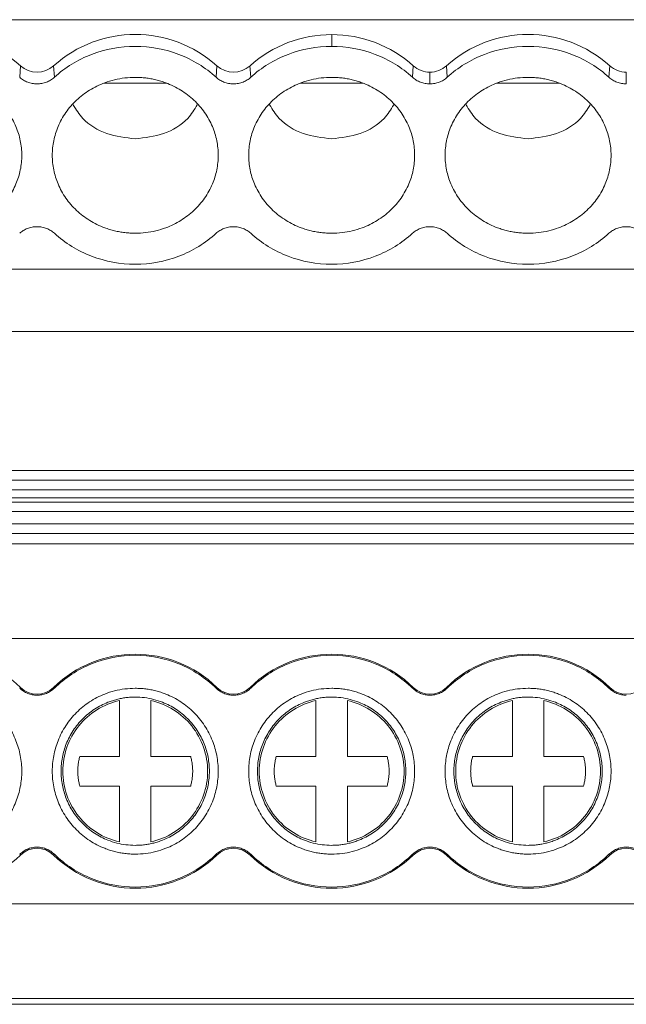
# Model space of a CAD drawing. Units: millimetres. Extents: x 1814 to 2232, y 1235 to 1405.
# Drawn here: x 1993 to 2013, y 1236 to 1268 of the extents above; entities that cross this region are included whole.
import ezdxf

# ---------------------------------------------------------------- set-up
doc = ezdxf.new("R2010")
doc.units = ezdxf.units.MM

# ---------------------------------------------------------------- blocks, each defined once
blk = doc.blocks.new('2')
at = {"color": 7, "linetype": 'Continuous', "lineweight": 15}
for p, q in [((2049.987, 1267.596), (1944.188, 1267.596)), ((2003.159, 1267.121), (2003.159, 1266.746)), ((1993.232, 1265.763), (1993.257, 1266.128)), ((1994.31, 1266.128), (1994.335, 1265.763)), ((1999.482, 1265.763), (1999.507, 1266.128)), ((2000.56, 1266.128), (2000.585, 1265.763)), ((2005.732, 1265.763), (2005.757, 1266.128)), ((2006.81, 1266.128), (2006.835, 1265.763)), ((2011.982, 1265.763), (2012.007, 1266.128)), ((2006.284, 1265.552), (2006.284, 1265.927)), ((2012.534, 1265.552), (2012.534, 1265.927)), ((1997.904, 1265.574), (1995.914, 1265.574)), ((2004.154, 1265.574), (2002.164, 1265.574)), ((2010.404, 1265.574), (2008.414, 1265.574)), ((1944.188, 1259.651), (2049.987, 1259.651)), ((1944.188, 1257.671), (2049.987, 1257.671)), ((1944.188, 1253.243), (2049.987, 1253.243)), ((1944.188, 1252.942), (2049.987, 1252.942)), ((1944.188, 1252.634), (2049.987, 1252.634)), ((2049.987, 1252.374), (1944.188, 1252.374)), ((2049.987, 1252.24), (1944.188, 1252.24)), ((2049.987, 1251.939), (1944.188, 1251.939)), ((1944.188, 1251.546), (2049.987, 1251.546)), ((2049.987, 1251.245), (1944.188, 1251.245)), ((2049.987, 1250.913), (1944.188, 1250.913)), ((2049.987, 1247.903), (1944.188, 1247.903)), ((1993.232, 1246.316), (1993.257, 1246.341)), ((1994.31, 1246.341), (1994.335, 1246.316)), ((1999.482, 1246.316), (1999.507, 1246.341)), ((2000.56, 1246.341), (2000.585, 1246.316)), ((2005.732, 1246.316), (2005.757, 1246.341)), ((2006.81, 1246.341), (2006.835, 1246.316)), ((2011.982, 1246.316), (2012.007, 1246.341)), ((1996.409, 1244.144), (1996.409, 1245.922)), ((1997.409, 1245.922), (1997.409, 1244.144)), ((2002.659, 1244.144), (2002.659, 1245.922)), ((2003.659, 1245.922), (2003.659, 1244.144)), ((2008.909, 1244.144), (2008.909, 1245.922)), ((2009.909, 1245.922), (2009.909, 1244.144)), ((1995.143, 1244.144), (1996.409, 1244.144)), ((1997.409, 1244.144), (1998.674, 1244.144)), ((2001.393, 1244.144), (2002.659, 1244.144)), ((2003.659, 1244.144), (2004.924, 1244.144)), ((2007.643, 1244.144), (2008.909, 1244.144)), ((2009.909, 1244.144), (2011.174, 1244.144)), ((1996.409, 1243.202), (1995.143, 1243.202)), ((1996.409, 1241.424), (1996.409, 1243.202)), ((1997.409, 1243.202), (1997.409, 1241.424)), ((1998.674, 1243.202), (1997.409, 1243.202)), ((2002.659, 1243.202), (2001.393, 1243.202)), ((2002.659, 1241.424), (2002.659, 1243.202)), ((2003.659, 1243.202), (2003.659, 1241.424)), ((2004.924, 1243.202), (2003.659, 1243.202)), ((2008.909, 1243.202), (2007.643, 1243.202)), ((2008.909, 1241.424), (2008.909, 1243.202)), ((2009.909, 1243.202), (2009.909, 1241.424)), ((2011.174, 1243.202), (2009.909, 1243.202)), ((1993.257, 1241.005), (1993.232, 1241.03)), ((1994.335, 1241.03), (1994.31, 1241.005)), ((1999.507, 1241.005), (1999.482, 1241.03)), ((2000.585, 1241.03), (2000.56, 1241.005)), ((2005.757, 1241.005), (2005.732, 1241.03)), ((2006.835, 1241.03), (2006.81, 1241.005)), ((2012.007, 1241.005), (2011.982, 1241.03)), ((1944.188, 1239.448), (2049.987, 1239.448)), ((1944.188, 1236.439), (2049.987, 1236.439)), ((1944.188, 1236.253), (2049.987, 1236.253))]:
    blk.add_line(p, q, dxfattribs=at)
for centre, radius, start, end in [((1990.659, 1263.238), 3.887, 48.0484, 131.9516), ((1996.909, 1263.238), 3.887, 48.0484, 131.9516), ((2003.141, 1263.271), 3.85, 89.7327, 132.0787), ((2003.177, 1263.271), 3.85, 47.9212, 90.2673), ((2009.409, 1263.238), 3.887, 48.0484, 131.9516), ((1993.784, 1266.715), 0.788, 228.0759, 311.9241), ((2000.034, 1266.715), 0.788, 228.0759, 311.9241), ((2006.28, 1266.708), 0.781, 227.919, 270.271), ((2006.287, 1266.708), 0.781, 269.729, 312.081), ((2012.53, 1266.708), 0.781, 227.9188, 270.2709), ((1990.659, 1243.673), 3.724, 45.7572, 134.2428), ((1996.909, 1243.673), 3.724, 45.7572, 134.2428), ((2003.159, 1243.673), 3.724, 45.7572, 134.2428), ((2009.409, 1243.673), 3.724, 45.7572, 134.2428), ((1993.784, 1246.882), 0.755, 225.7572, 314.2428), ((2000.034, 1246.882), 0.755, 225.7572, 314.2428), ((2006.284, 1246.882), 0.755, 225.7572, 314.2428), ((2012.534, 1246.882), 0.755, 225.7572, 314.2428), ((1993.784, 1240.465), 0.755, 45.7572, 134.2428), ((2000.034, 1240.465), 0.755, 45.7572, 134.2428), ((2006.284, 1240.465), 0.755, 45.7572, 134.2428), ((2012.534, 1240.465), 0.755, 45.7572, 134.2428), ((1990.659, 1243.673), 3.724, 225.7572, 314.2428), ((1996.909, 1243.673), 3.724, 225.7572, 314.2428), ((2003.159, 1243.673), 3.724, 225.7572, 314.2428), ((2009.409, 1243.673), 3.724, 225.7572, 314.2428)]:
    blk.add_arc(centre, radius, start, end, dxfattribs=at)
for points, knots in [([(1996.909, 1266.746), (1996.434, 1266.746), (1995.959, 1266.659), (1995.08, 1266.323), (1994.675, 1266.074), (1994.335, 1265.763)], [0, 0, 0, 0, 0.5, 0.5, 1, 1, 1, 1]), ([(1999.482, 1265.763), (1999.142, 1266.074), (1998.738, 1266.323), (1997.858, 1266.659), (1997.383, 1266.746), (1996.909, 1266.746)], [0, 0, 0, 0, 0.5, 0.5, 1, 1, 1, 1]), ([(2003.159, 1266.746), (2002.684, 1266.746), (2002.209, 1266.659), (2001.33, 1266.323), (2000.925, 1266.074), (2000.585, 1265.763)], [0, 0, 0, 0, 0.5, 0.5, 1, 1, 1, 1]), ([(2005.732, 1265.763), (2005.392, 1266.074), (2004.988, 1266.323), (2004.108, 1266.659), (2003.633, 1266.746), (2003.159, 1266.746)], [0, 0, 0, 0, 0.5, 0.5, 1, 1, 1, 1]), ([(2009.409, 1266.746), (2008.934, 1266.746), (2008.459, 1266.659), (2007.58, 1266.323), (2007.175, 1266.074), (2006.835, 1265.763)], [0, 0, 0, 0, 0.5, 0.5, 1, 1, 1, 1]), ([(2011.982, 1265.763), (2011.642, 1266.074), (2011.238, 1266.323), (2010.358, 1266.659), (2009.883, 1266.746), (2009.409, 1266.746)], [0, 0, 0, 0, 0.5, 0.5, 1, 1, 1, 1]), ([(1990.659, 1265.76), (1990.714, 1265.759), (1990.825, 1265.758), (1990.991, 1265.742), (1991.154, 1265.718), (1991.315, 1265.684), (1991.474, 1265.641), (1991.747, 1265.548), (1992.119, 1265.368), (1992.538, 1265.046), (1992.882, 1264.652), (1993.124, 1264.211), (1993.268, 1263.747), (1993.314, 1263.28), (1993.268, 1262.812), (1993.124, 1262.349), (1992.882, 1261.908), (1992.538, 1261.514), (1992.119, 1261.191), (1991.698, 1260.987), (1991.317, 1260.87), (1990.991, 1260.81), (1990.77, 1260.802), (1990.659, 1260.799)], [0, 0, 0, 0, 0.020164, 0.040164, 0.060081, 0.079995, 0.099985, 0.12013, 0.185079, 0.250093, 0.315042, 0.380056, 0.44001, 0.500029, 0.559984, 0.620002, 0.684951, 0.749965, 0.814914, 0.879928, 0.920016, 0.959827, 1, 1, 1, 1]), ([(1993.784, 1265.552), (1993.758, 1265.553), (1993.707, 1265.555), (1993.632, 1265.565), (1993.558, 1265.582), (1993.462, 1265.614), (1993.348, 1265.668), (1993.271, 1265.731), (1993.232, 1265.763)], [0, 0, 0, 0, 0.126149, 0.250816, 0.375136, 0.500256, 0.747973, 1, 1, 1, 1]), ([(1994.335, 1265.763), (1994.316, 1265.747), (1994.278, 1265.714), (1994.216, 1265.672), (1994.151, 1265.636), (1994.059, 1265.596), (1993.937, 1265.56), (1993.835, 1265.555), (1993.784, 1265.552)], [0, 0, 0, 0, 0.126149, 0.250816, 0.375136, 0.500256, 0.747973, 1, 1, 1, 1]), ([(1996.909, 1260.799), (1996.853, 1260.8), (1996.742, 1260.802), (1996.577, 1260.817), (1996.414, 1260.841), (1996.252, 1260.875), (1996.093, 1260.918), (1995.82, 1261.011), (1995.449, 1261.191), (1995.029, 1261.513), (1994.686, 1261.907), (1994.444, 1262.348), (1994.299, 1262.812), (1994.253, 1263.279), (1994.299, 1263.747), (1994.444, 1264.21), (1994.686, 1264.652), (1995.029, 1265.045), (1995.448, 1265.368), (1995.869, 1265.572), (1996.25, 1265.689), (1996.577, 1265.749), (1996.798, 1265.757), (1996.909, 1265.76)], [0, 0, 0, 0, 0.020164, 0.040164, 0.060081, 0.079995, 0.099985, 0.12013, 0.185079, 0.250093, 0.315042, 0.380056, 0.44001, 0.500029, 0.559984, 0.620002, 0.684951, 0.749965, 0.814914, 0.879928, 0.920016, 0.959827, 1, 1, 1, 1]), ([(1996.909, 1265.76), (1996.964, 1265.759), (1997.075, 1265.758), (1997.241, 1265.742), (1997.404, 1265.718), (1997.565, 1265.684), (1997.724, 1265.641), (1997.997, 1265.548), (1998.369, 1265.368), (1998.788, 1265.046), (1999.132, 1264.652), (1999.374, 1264.211), (1999.518, 1263.747), (1999.564, 1263.28), (1999.518, 1262.812), (1999.374, 1262.349), (1999.132, 1261.908), (1998.788, 1261.514), (1998.369, 1261.191), (1997.948, 1260.987), (1997.567, 1260.87), (1997.241, 1260.81), (1997.02, 1260.802), (1996.909, 1260.799)], [0, 0, 0, 0, 0.020164, 0.040164, 0.060081, 0.079995, 0.099985, 0.12013, 0.185079, 0.250093, 0.315042, 0.380056, 0.44001, 0.500029, 0.559984, 0.620002, 0.684951, 0.749965, 0.814914, 0.879928, 0.920016, 0.959827, 1, 1, 1, 1]), ([(2000.585, 1265.763), (2000.567, 1265.747), (2000.531, 1265.716), (2000.471, 1265.676), (2000.409, 1265.64), (2000.317, 1265.599), (2000.192, 1265.562), (2000.034, 1265.548), (1999.875, 1265.562), (1999.727, 1265.606), (1999.593, 1265.672), (1999.519, 1265.733), (1999.482, 1265.763)], [0, 0, 0, 0, 0.06047, 0.120371, 0.180222, 0.240541, 0.37012, 0.500125, 0.629704, 0.759709, 0.879537, 1, 1, 1, 1]), ([(2003.159, 1260.799), (2003.103, 1260.8), (2002.992, 1260.802), (2002.827, 1260.817), (2002.664, 1260.841), (2002.502, 1260.875), (2002.343, 1260.918), (2002.07, 1261.011), (2001.699, 1261.191), (2001.279, 1261.513), (2000.936, 1261.907), (2000.694, 1262.348), (2000.549, 1262.812), (2000.503, 1263.279), (2000.549, 1263.747), (2000.694, 1264.21), (2000.936, 1264.652), (2001.279, 1265.045), (2001.698, 1265.368), (2002.119, 1265.572), (2002.5, 1265.689), (2002.827, 1265.749), (2003.048, 1265.757), (2003.159, 1265.76)], [0, 0, 0, 0, 0.020164, 0.040164, 0.060081, 0.079995, 0.099985, 0.12013, 0.185079, 0.250093, 0.315042, 0.380056, 0.44001, 0.500029, 0.559984, 0.620002, 0.684951, 0.749965, 0.814914, 0.879928, 0.920016, 0.959827, 1, 1, 1, 1]), ([(2003.159, 1265.76), (2003.214, 1265.759), (2003.325, 1265.758), (2003.491, 1265.742), (2003.654, 1265.718), (2003.815, 1265.684), (2003.974, 1265.641), (2004.247, 1265.548), (2004.619, 1265.368), (2005.038, 1265.046), (2005.382, 1264.652), (2005.624, 1264.211), (2005.768, 1263.747), (2005.814, 1263.28), (2005.768, 1262.812), (2005.624, 1262.349), (2005.382, 1261.908), (2005.038, 1261.514), (2004.619, 1261.191), (2004.198, 1260.987), (2003.817, 1260.87), (2003.491, 1260.81), (2003.27, 1260.802), (2003.159, 1260.799)], [0, 0, 0, 0, 0.020164, 0.040164, 0.060081, 0.079995, 0.099985, 0.12013, 0.185079, 0.250093, 0.315042, 0.380056, 0.44001, 0.500029, 0.559984, 0.620002, 0.684951, 0.749965, 0.814914, 0.879928, 0.920016, 0.959827, 1, 1, 1, 1]), ([(2006.284, 1265.552), (2006.258, 1265.553), (2006.207, 1265.555), (2006.132, 1265.565), (2006.058, 1265.582), (2005.962, 1265.614), (2005.848, 1265.668), (2005.771, 1265.731), (2005.732, 1265.763)], [0, 0, 0, 0, 0.126149, 0.2508157, 0.3751362, 0.5002556, 0.7479729, 1, 1, 1, 1]), ([(2006.835, 1265.763), (2006.816, 1265.747), (2006.778, 1265.714), (2006.716, 1265.672), (2006.651, 1265.636), (2006.559, 1265.596), (2006.437, 1265.56), (2006.335, 1265.555), (2006.284, 1265.552)], [0, 0, 0, 0, 0.126149, 0.250816, 0.375136, 0.500256, 0.747973, 1, 1, 1, 1]), ([(2009.409, 1260.799), (2009.353, 1260.8), (2009.242, 1260.802), (2009.077, 1260.817), (2008.914, 1260.841), (2008.752, 1260.875), (2008.593, 1260.918), (2008.32, 1261.011), (2007.949, 1261.191), (2007.529, 1261.513), (2007.186, 1261.907), (2006.944, 1262.348), (2006.799, 1262.812), (2006.753, 1263.279), (2006.799, 1263.747), (2006.944, 1264.21), (2007.186, 1264.652), (2007.529, 1265.045), (2007.948, 1265.368), (2008.369, 1265.572), (2008.75, 1265.689), (2009.077, 1265.749), (2009.298, 1265.757), (2009.409, 1265.76)], [0, 0, 0, 0, 0.020164, 0.040164, 0.060081, 0.079995, 0.099985, 0.12013, 0.185079, 0.250093, 0.315042, 0.380056, 0.44001, 0.500029, 0.559984, 0.620002, 0.684951, 0.749965, 0.814914, 0.879928, 0.920016, 0.959827, 1, 1, 1, 1]), ([(2009.409, 1265.76), (2009.464, 1265.759), (2009.575, 1265.758), (2009.741, 1265.742), (2009.904, 1265.718), (2010.065, 1265.684), (2010.224, 1265.641), (2010.497, 1265.548), (2010.869, 1265.368), (2011.288, 1265.046), (2011.632, 1264.652), (2011.874, 1264.211), (2012.018, 1263.747), (2012.064, 1263.28), (2012.018, 1262.812), (2011.874, 1262.349), (2011.632, 1261.908), (2011.288, 1261.514), (2010.869, 1261.191), (2010.448, 1260.987), (2010.067, 1260.87), (2009.741, 1260.81), (2009.52, 1260.802), (2009.409, 1260.799)], [0, 0, 0, 0, 0.020164, 0.040164, 0.060081, 0.079995, 0.099985, 0.12013, 0.185079, 0.250093, 0.315042, 0.380056, 0.44001, 0.500029, 0.559984, 0.620002, 0.684951, 0.749965, 0.814914, 0.879928, 0.920016, 0.959827, 1, 1, 1, 1]), ([(2012.534, 1265.552), (2012.508, 1265.553), (2012.457, 1265.555), (2012.382, 1265.565), (2012.308, 1265.582), (2012.212, 1265.614), (2012.098, 1265.668), (2012.021, 1265.731), (2011.982, 1265.763)], [0, 0, 0, 0, 0.126149, 0.2508157, 0.3751362, 0.5002556, 0.7479729, 1, 1, 1, 1]), ([(1994.935, 1264.884), (1995.028, 1264.735), (1995.276, 1264.335), (1995.99, 1263.91), (1996.602, 1263.841), (1996.909, 1263.806)], [0, 0, 0, 0, 0.2293762, 0.6146904, 1, 1, 1, 1]), ([(1996.909, 1263.806), (1997.215, 1263.841), (1997.828, 1263.91), (1998.541, 1264.335), (1998.789, 1264.735), (1998.882, 1264.884)], [0, 0, 0, 0, 0.385311, 0.770624, 1, 1, 1, 1]), ([(2001.185, 1264.884), (2001.278, 1264.735), (2001.526, 1264.335), (2002.24, 1263.91), (2002.852, 1263.841), (2003.159, 1263.806)], [0, 0, 0, 0, 0.229376, 0.614689, 1, 1, 1, 1]), ([(2003.159, 1263.806), (2003.465, 1263.841), (2004.078, 1263.91), (2004.791, 1264.335), (2005.039, 1264.735), (2005.132, 1264.884)], [0, 0, 0, 0, 0.385311, 0.770625, 1, 1, 1, 1]), ([(2007.435, 1264.884), (2007.528, 1264.735), (2007.776, 1264.335), (2008.49, 1263.91), (2009.102, 1263.841), (2009.409, 1263.806)], [0, 0, 0, 0, 0.229376, 0.614689, 1, 1, 1, 1]), ([(2009.409, 1263.806), (2009.715, 1263.841), (2010.328, 1263.91), (2011.041, 1264.335), (2011.289, 1264.735), (2011.382, 1264.884)], [0, 0, 0, 0, 0.385311, 0.770624, 1, 1, 1, 1]), ([(1993.232, 1260.796), (1993.251, 1260.812), (1993.287, 1260.843), (1993.346, 1260.884), (1993.409, 1260.919), (1993.5, 1260.96), (1993.625, 1260.997), (1993.783, 1261.012), (1993.942, 1260.997), (1994.09, 1260.953), (1994.224, 1260.887), (1994.298, 1260.827), (1994.335, 1260.796)], [0, 0, 0, 0, 0.06047, 0.120371, 0.180222, 0.240541, 0.37012, 0.500125, 0.629704, 0.759709, 0.879537, 1, 1, 1, 1]), ([(1999.482, 1260.796), (1999.501, 1260.812), (1999.537, 1260.843), (1999.596, 1260.884), (1999.659, 1260.919), (1999.75, 1260.96), (1999.875, 1260.997), (2000.033, 1261.012), (2000.192, 1260.997), (2000.34, 1260.953), (2000.474, 1260.887), (2000.548, 1260.827), (2000.585, 1260.796)], [0, 0, 0, 0, 0.06047, 0.120371, 0.180222, 0.240541, 0.37012, 0.500125, 0.629704, 0.759709, 0.879537, 1, 1, 1, 1]), ([(2005.732, 1260.796), (2005.751, 1260.812), (2005.787, 1260.843), (2005.846, 1260.884), (2005.909, 1260.919), (2006, 1260.96), (2006.125, 1260.997), (2006.283, 1261.012), (2006.442, 1260.997), (2006.59, 1260.953), (2006.724, 1260.887), (2006.798, 1260.827), (2006.835, 1260.796)], [0, 0, 0, 0, 0.06047, 0.120371, 0.180222, 0.240541, 0.37012, 0.500125, 0.629704, 0.759709, 0.879537, 1, 1, 1, 1]), ([(2011.982, 1260.796), (2012.001, 1260.812), (2012.037, 1260.843), (2012.096, 1260.884), (2012.159, 1260.919), (2012.25, 1260.96), (2012.375, 1260.997), (2012.533, 1261.012), (2012.692, 1260.997), (2012.84, 1260.953), (2012.974, 1260.887), (2013.048, 1260.827), (2013.085, 1260.796)], [0, 0, 0, 0, 0.06047, 0.120371, 0.180222, 0.240541, 0.37012, 0.500125, 0.629704, 0.759709, 0.879537, 1, 1, 1, 1]), ([(1994.335, 1260.796), (1994.675, 1260.485), (1995.08, 1260.236), (1995.959, 1259.9), (1996.434, 1259.813), (1997.383, 1259.813), (1997.858, 1259.9), (1998.738, 1260.236), (1999.142, 1260.485), (1999.482, 1260.796)], [0, 0, 0, 0, 0.25, 0.25, 0.5, 0.5, 0.75, 0.75, 1, 1, 1, 1]), ([(2000.585, 1260.796), (2000.925, 1260.485), (2001.33, 1260.236), (2002.209, 1259.9), (2002.684, 1259.813), (2003.633, 1259.813), (2004.108, 1259.9), (2004.988, 1260.236), (2005.392, 1260.485), (2005.732, 1260.796)], [0, 0, 0, 0, 0.25, 0.25, 0.5, 0.5, 0.75, 0.75, 1, 1, 1, 1]), ([(2006.835, 1260.796), (2007.175, 1260.485), (2007.58, 1260.236), (2008.459, 1259.9), (2008.934, 1259.813), (2009.883, 1259.813), (2010.358, 1259.9), (2011.238, 1260.236), (2011.642, 1260.485), (2011.982, 1260.796)], [0, 0, 0, 0, 0.25, 0.25, 0.5, 0.5, 0.75, 0.75, 1, 1, 1, 1]), ([(1996.909, 1247.362), (1996.434, 1247.362), (1995.959, 1247.269), (1995.08, 1246.912), (1994.675, 1246.647), (1994.335, 1246.316)], [0, 0, 0, 0, 0.5, 0.5, 1, 1, 1, 1]), ([(1999.482, 1246.316), (1999.142, 1246.647), (1998.738, 1246.912), (1997.858, 1247.269), (1997.383, 1247.362), (1996.909, 1247.362)], [0, 0, 0, 0, 0.5, 0.5, 1, 1, 1, 1]), ([(2003.159, 1247.362), (2002.684, 1247.362), (2002.209, 1247.269), (2001.33, 1246.912), (2000.925, 1246.647), (2000.585, 1246.316)], [0, 0, 0, 0, 0.5, 0.5, 1, 1, 1, 1]), ([(2005.732, 1246.316), (2005.392, 1246.647), (2004.988, 1246.912), (2004.108, 1247.269), (2003.633, 1247.362), (2003.159, 1247.362)], [0, 0, 0, 0, 0.5, 0.5, 1, 1, 1, 1]), ([(2009.409, 1247.362), (2008.934, 1247.362), (2008.459, 1247.269), (2007.58, 1246.912), (2007.175, 1246.647), (2006.835, 1246.316)], [0, 0, 0, 0, 0.5, 0.5, 1, 1, 1, 1]), ([(2011.982, 1246.316), (2011.642, 1246.647), (2011.238, 1246.912), (2010.358, 1247.269), (2009.883, 1247.362), (2009.409, 1247.362)], [0, 0, 0, 0, 0.5, 0.5, 1, 1, 1, 1]), ([(1990.659, 1246.313), (1990.714, 1246.312), (1990.825, 1246.31), (1990.991, 1246.294), (1991.154, 1246.269), (1991.315, 1246.232), (1991.474, 1246.186), (1991.747, 1246.088), (1992.119, 1245.896), (1992.538, 1245.553), (1992.882, 1245.133), (1993.124, 1244.664), (1993.268, 1244.171), (1993.314, 1243.673), (1993.268, 1243.176), (1993.124, 1242.683), (1992.882, 1242.213), (1992.538, 1241.794), (1992.119, 1241.45), (1991.698, 1241.233), (1991.317, 1241.11), (1990.991, 1241.045), (1990.77, 1241.037), (1990.659, 1241.033)], [0, 0, 0, 0, 0.020164, 0.040164, 0.060081, 0.079995, 0.099985, 0.12013, 0.185079, 0.250093, 0.315042, 0.380056, 0.44001, 0.500029, 0.559984, 0.620002, 0.684951, 0.749965, 0.814914, 0.879928, 0.920016, 0.959827, 1, 1, 1, 1]), ([(1993.784, 1246.092), (1993.758, 1246.093), (1993.707, 1246.094), (1993.632, 1246.106), (1993.558, 1246.124), (1993.462, 1246.157), (1993.348, 1246.215), (1993.271, 1246.282), (1993.232, 1246.316)], [0, 0, 0, 0, 0.126149, 0.250816, 0.375136, 0.500256, 0.747973, 1, 1, 1, 1]), ([(1994.335, 1246.316), (1994.316, 1246.299), (1994.278, 1246.264), (1994.216, 1246.22), (1994.151, 1246.181), (1994.059, 1246.139), (1993.937, 1246.1), (1993.835, 1246.095), (1993.784, 1246.092)], [0, 0, 0, 0, 0.126149, 0.250816, 0.375136, 0.500256, 0.747973, 1, 1, 1, 1]), ([(1996.909, 1241.033), (1996.853, 1241.034), (1996.742, 1241.036), (1996.577, 1241.052), (1996.414, 1241.078), (1996.252, 1241.114), (1996.093, 1241.16), (1995.82, 1241.259), (1995.449, 1241.45), (1995.029, 1241.794), (1994.686, 1242.213), (1994.444, 1242.682), (1994.299, 1243.175), (1994.253, 1243.673), (1994.299, 1244.171), (1994.444, 1244.664), (1994.686, 1245.133), (1995.029, 1245.553), (1995.448, 1245.896), (1995.869, 1246.113), (1996.25, 1246.237), (1996.577, 1246.301), (1996.798, 1246.309), (1996.909, 1246.313)], [0, 0, 0, 0, 0.020164, 0.040164, 0.060081, 0.079995, 0.099985, 0.12013, 0.185079, 0.250093, 0.315042, 0.380056, 0.44001, 0.500029, 0.559984, 0.620002, 0.684951, 0.749965, 0.814914, 0.879928, 0.920016, 0.959827, 1, 1, 1, 1]), ([(1996.909, 1246.313), (1996.964, 1246.312), (1997.075, 1246.31), (1997.241, 1246.294), (1997.404, 1246.269), (1997.565, 1246.232), (1997.724, 1246.186), (1997.997, 1246.088), (1998.369, 1245.896), (1998.788, 1245.553), (1999.132, 1245.133), (1999.374, 1244.664), (1999.518, 1244.171), (1999.564, 1243.673), (1999.518, 1243.176), (1999.374, 1242.683), (1999.132, 1242.213), (1998.788, 1241.794), (1998.369, 1241.45), (1997.948, 1241.233), (1997.567, 1241.11), (1997.241, 1241.045), (1997.02, 1241.037), (1996.909, 1241.033)], [0, 0, 0, 0, 0.020164, 0.040164, 0.060081, 0.079995, 0.099985, 0.12013, 0.185079, 0.250093, 0.315042, 0.380056, 0.44001, 0.500029, 0.559984, 0.620002, 0.684951, 0.749965, 0.814914, 0.879928, 0.920016, 0.959827, 1, 1, 1, 1]), ([(2000.585, 1246.316), (2000.567, 1246.299), (2000.531, 1246.266), (2000.471, 1246.223), (2000.409, 1246.185), (2000.317, 1246.141), (2000.192, 1246.102), (2000.034, 1246.087), (1999.875, 1246.102), (1999.727, 1246.149), (1999.593, 1246.219), (1999.519, 1246.284), (1999.482, 1246.316)], [0, 0, 0, 0, 0.0604697, 0.1203709, 0.1802216, 0.240541, 0.3701202, 0.500125, 0.629704, 0.7597087, 0.879537, 1, 1, 1, 1]), ([(2003.159, 1241.033), (2003.103, 1241.034), (2002.992, 1241.036), (2002.827, 1241.052), (2002.664, 1241.078), (2002.502, 1241.114), (2002.343, 1241.16), (2002.07, 1241.259), (2001.699, 1241.45), (2001.279, 1241.794), (2000.936, 1242.213), (2000.694, 1242.682), (2000.549, 1243.175), (2000.503, 1243.673), (2000.549, 1244.171), (2000.694, 1244.664), (2000.936, 1245.133), (2001.279, 1245.553), (2001.698, 1245.896), (2002.119, 1246.113), (2002.5, 1246.237), (2002.827, 1246.301), (2003.048, 1246.309), (2003.159, 1246.313)], [0, 0, 0, 0, 0.020164, 0.040164, 0.060081, 0.079995, 0.099985, 0.12013, 0.185079, 0.250093, 0.315042, 0.380056, 0.44001, 0.500029, 0.559984, 0.620002, 0.684951, 0.749965, 0.814914, 0.879928, 0.920016, 0.959827, 1, 1, 1, 1]), ([(2003.159, 1246.313), (2003.214, 1246.312), (2003.325, 1246.31), (2003.491, 1246.294), (2003.654, 1246.269), (2003.815, 1246.232), (2003.974, 1246.186), (2004.247, 1246.088), (2004.619, 1245.896), (2005.038, 1245.553), (2005.382, 1245.133), (2005.624, 1244.664), (2005.768, 1244.171), (2005.814, 1243.673), (2005.768, 1243.176), (2005.624, 1242.683), (2005.382, 1242.213), (2005.038, 1241.794), (2004.619, 1241.45), (2004.198, 1241.233), (2003.817, 1241.11), (2003.491, 1241.045), (2003.27, 1241.037), (2003.159, 1241.033)], [0, 0, 0, 0, 0.020164, 0.040164, 0.060081, 0.079995, 0.099985, 0.12013, 0.185079, 0.250093, 0.315042, 0.380056, 0.44001, 0.500029, 0.559984, 0.620002, 0.684951, 0.749965, 0.814914, 0.879928, 0.920016, 0.959827, 1, 1, 1, 1]), ([(2006.284, 1246.092), (2006.258, 1246.093), (2006.207, 1246.094), (2006.132, 1246.106), (2006.058, 1246.124), (2005.962, 1246.157), (2005.848, 1246.215), (2005.771, 1246.282), (2005.732, 1246.316)], [0, 0, 0, 0, 0.126149, 0.250816, 0.375136, 0.500256, 0.747973, 1, 1, 1, 1]), ([(2006.835, 1246.316), (2006.816, 1246.299), (2006.778, 1246.264), (2006.716, 1246.22), (2006.651, 1246.181), (2006.559, 1246.139), (2006.437, 1246.1), (2006.335, 1246.095), (2006.284, 1246.092)], [0, 0, 0, 0, 0.126149, 0.250816, 0.375136, 0.500256, 0.747973, 1, 1, 1, 1]), ([(2009.409, 1241.033), (2009.353, 1241.034), (2009.242, 1241.036), (2009.077, 1241.052), (2008.914, 1241.078), (2008.752, 1241.114), (2008.593, 1241.16), (2008.32, 1241.259), (2007.949, 1241.45), (2007.529, 1241.794), (2007.186, 1242.213), (2006.944, 1242.682), (2006.799, 1243.175), (2006.753, 1243.673), (2006.799, 1244.171), (2006.944, 1244.664), (2007.186, 1245.133), (2007.529, 1245.553), (2007.948, 1245.896), (2008.369, 1246.113), (2008.75, 1246.237), (2009.077, 1246.301), (2009.298, 1246.309), (2009.409, 1246.313)], [0, 0, 0, 0, 0.020164, 0.040164, 0.060081, 0.079995, 0.099985, 0.12013, 0.185079, 0.250093, 0.315042, 0.380056, 0.44001, 0.500029, 0.559984, 0.620002, 0.684951, 0.749965, 0.814914, 0.879928, 0.920016, 0.959827, 1, 1, 1, 1]), ([(2009.409, 1246.313), (2009.464, 1246.312), (2009.575, 1246.31), (2009.741, 1246.294), (2009.904, 1246.269), (2010.065, 1246.232), (2010.224, 1246.186), (2010.497, 1246.088), (2010.869, 1245.896), (2011.288, 1245.553), (2011.632, 1245.133), (2011.874, 1244.664), (2012.018, 1244.171), (2012.064, 1243.673), (2012.018, 1243.176), (2011.874, 1242.683), (2011.632, 1242.213), (2011.288, 1241.794), (2010.869, 1241.45), (2010.448, 1241.233), (2010.067, 1241.11), (2009.741, 1241.045), (2009.52, 1241.037), (2009.409, 1241.033)], [0, 0, 0, 0, 0.020164, 0.040164, 0.060081, 0.079995, 0.099985, 0.12013, 0.185079, 0.250093, 0.315042, 0.380056, 0.44001, 0.500029, 0.559984, 0.620002, 0.684951, 0.749965, 0.814914, 0.879928, 0.920016, 0.959827, 1, 1, 1, 1]), ([(2012.534, 1246.092), (2012.508, 1246.093), (2012.457, 1246.094), (2012.382, 1246.106), (2012.308, 1246.124), (2012.212, 1246.157), (2012.098, 1246.215), (2012.021, 1246.282), (2011.982, 1246.316)], [0, 0, 0, 0, 0.126149, 0.250816, 0.375136, 0.500256, 0.747973, 1, 1, 1, 1]), ([(1996.909, 1246.033), (1996.859, 1246.032), (1996.76, 1246.031), (1996.612, 1246.016), (1996.466, 1245.993), (1996.322, 1245.961), (1996.179, 1245.919), (1995.935, 1245.831), (1995.603, 1245.66), (1995.229, 1245.353), (1994.922, 1244.979), (1994.705, 1244.559), (1994.576, 1244.118), (1994.535, 1243.673), (1994.576, 1243.228), (1994.705, 1242.788), (1994.921, 1242.368), (1995.229, 1241.993), (1995.603, 1241.686), (1995.979, 1241.492), (1996.32, 1241.381), (1996.612, 1241.324), (1996.809, 1241.317), (1996.909, 1241.313)], [0, 0, 0, 0, 0.020165, 0.040166, 0.060083, 0.079997, 0.099986, 0.120129, 0.185075, 0.250092, 0.315038, 0.380055, 0.440006, 0.500029, 0.55998, 0.620002, 0.684948, 0.749965, 0.81491, 0.879928, 0.920011, 0.959821, 1, 1, 1, 1]), ([(1996.409, 1245.922), (1996.155, 1245.866), (1995.912, 1245.766), (1995.471, 1245.492), (1995.274, 1245.317), (1994.949, 1244.912), (1994.821, 1244.682), (1994.649, 1244.192), (1994.605, 1243.933), (1994.605, 1243.673)], [0, 0, 0, 0, 0.25, 0.25, 0.5, 0.5, 0.75, 0.75, 1, 1, 1, 1]), ([(1996.909, 1241.313), (1996.958, 1241.314), (1997.058, 1241.316), (1997.205, 1241.33), (1997.351, 1241.353), (1997.496, 1241.386), (1997.638, 1241.427), (1997.882, 1241.515), (1998.214, 1241.686), (1998.589, 1241.993), (1998.896, 1242.368), (1999.112, 1242.787), (1999.241, 1243.228), (1999.282, 1243.673), (1999.241, 1244.118), (1999.112, 1244.559), (1998.896, 1244.978), (1998.589, 1245.353), (1998.214, 1245.66), (1997.838, 1245.854), (1997.497, 1245.965), (1997.205, 1246.023), (1997.008, 1246.03), (1996.909, 1246.033)], [0, 0, 0, 0, 0.020165, 0.040166, 0.060083, 0.079997, 0.099986, 0.120129, 0.185075, 0.250092, 0.315038, 0.380055, 0.440006, 0.500029, 0.55998, 0.620002, 0.684948, 0.749965, 0.81491, 0.879928, 0.920011, 0.959821, 1, 1, 1, 1]), ([(1999.213, 1243.673), (1999.213, 1243.933), (1999.168, 1244.192), (1998.996, 1244.682), (1998.868, 1244.912), (1998.544, 1245.317), (1998.347, 1245.492), (1997.906, 1245.766), (1997.662, 1245.866), (1997.409, 1245.922)], [0, 0, 0, 0, 0.25, 0.25, 0.5, 0.5, 0.75, 0.75, 1, 1, 1, 1]), ([(2003.159, 1246.033), (2003.109, 1246.032), (2003.01, 1246.031), (2002.862, 1246.016), (2002.716, 1245.993), (2002.572, 1245.961), (2002.429, 1245.919), (2002.185, 1245.831), (2001.853, 1245.66), (2001.479, 1245.353), (2001.172, 1244.979), (2000.955, 1244.559), (2000.826, 1244.118), (2000.785, 1243.673), (2000.826, 1243.228), (2000.955, 1242.788), (2001.171, 1242.368), (2001.479, 1241.993), (2001.853, 1241.686), (2002.229, 1241.492), (2002.57, 1241.381), (2002.862, 1241.324), (2003.059, 1241.317), (2003.159, 1241.313)], [0, 0, 0, 0, 0.020165, 0.040166, 0.060083, 0.079997, 0.099986, 0.120129, 0.185075, 0.250092, 0.315038, 0.380055, 0.440006, 0.500029, 0.55998, 0.620002, 0.684948, 0.749965, 0.81491, 0.879928, 0.920011, 0.959821, 1, 1, 1, 1]), ([(2002.659, 1245.922), (2002.405, 1245.866), (2002.162, 1245.766), (2001.721, 1245.492), (2001.524, 1245.317), (2001.199, 1244.912), (2001.071, 1244.682), (2000.899, 1244.192), (2000.855, 1243.933), (2000.855, 1243.673)], [0, 0, 0, 0, 0.25, 0.25, 0.5, 0.5, 0.75, 0.75, 1, 1, 1, 1]), ([(2003.159, 1241.313), (2003.208, 1241.314), (2003.308, 1241.316), (2003.455, 1241.33), (2003.601, 1241.353), (2003.746, 1241.386), (2003.888, 1241.427), (2004.132, 1241.515), (2004.464, 1241.686), (2004.839, 1241.993), (2005.146, 1242.368), (2005.362, 1242.787), (2005.491, 1243.228), (2005.532, 1243.673), (2005.491, 1244.118), (2005.362, 1244.559), (2005.146, 1244.978), (2004.839, 1245.353), (2004.464, 1245.66), (2004.088, 1245.854), (2003.747, 1245.965), (2003.455, 1246.023), (2003.258, 1246.03), (2003.159, 1246.033)], [0, 0, 0, 0, 0.020165, 0.040166, 0.060083, 0.079997, 0.099986, 0.120129, 0.185075, 0.250092, 0.315038, 0.380055, 0.440006, 0.500029, 0.55998, 0.620002, 0.684948, 0.749965, 0.81491, 0.879928, 0.920011, 0.959821, 1, 1, 1, 1]), ([(2005.463, 1243.673), (2005.463, 1243.933), (2005.418, 1244.192), (2005.246, 1244.682), (2005.118, 1244.912), (2004.794, 1245.317), (2004.597, 1245.492), (2004.156, 1245.766), (2003.912, 1245.866), (2003.659, 1245.922)], [0, 0, 0, 0, 0.25, 0.25, 0.5, 0.5, 0.75, 0.75, 1, 1, 1, 1]), ([(2009.409, 1246.033), (2009.359, 1246.032), (2009.26, 1246.031), (2009.112, 1246.016), (2008.966, 1245.993), (2008.822, 1245.961), (2008.679, 1245.919), (2008.435, 1245.831), (2008.103, 1245.66), (2007.729, 1245.353), (2007.422, 1244.979), (2007.205, 1244.559), (2007.076, 1244.118), (2007.035, 1243.673), (2007.076, 1243.228), (2007.205, 1242.788), (2007.421, 1242.368), (2007.729, 1241.993), (2008.103, 1241.686), (2008.479, 1241.492), (2008.82, 1241.381), (2009.112, 1241.324), (2009.309, 1241.317), (2009.409, 1241.313)], [0, 0, 0, 0, 0.020165, 0.040166, 0.060083, 0.079997, 0.099986, 0.120129, 0.185075, 0.250092, 0.315038, 0.380055, 0.440006, 0.500029, 0.55998, 0.620002, 0.684948, 0.749965, 0.81491, 0.879928, 0.920011, 0.959821, 1, 1, 1, 1]), ([(2008.909, 1245.922), (2008.655, 1245.866), (2008.412, 1245.766), (2007.971, 1245.492), (2007.774, 1245.317), (2007.449, 1244.912), (2007.321, 1244.682), (2007.149, 1244.192), (2007.105, 1243.933), (2007.105, 1243.673)], [0, 0, 0, 0, 0.25, 0.25, 0.5, 0.5, 0.75, 0.75, 1, 1, 1, 1]), ([(2009.409, 1241.313), (2009.458, 1241.314), (2009.558, 1241.316), (2009.705, 1241.33), (2009.851, 1241.353), (2009.996, 1241.386), (2010.138, 1241.427), (2010.382, 1241.515), (2010.714, 1241.686), (2011.089, 1241.993), (2011.396, 1242.368), (2011.612, 1242.787), (2011.741, 1243.228), (2011.782, 1243.673), (2011.741, 1244.118), (2011.612, 1244.559), (2011.396, 1244.978), (2011.089, 1245.353), (2010.714, 1245.66), (2010.338, 1245.854), (2009.997, 1245.965), (2009.705, 1246.023), (2009.508, 1246.03), (2009.409, 1246.033)], [0, 0, 0, 0, 0.0201645, 0.040166, 0.0600833, 0.0799965, 0.0999855, 0.1201295, 0.1850748, 0.2500924, 0.3150377, 0.3800554, 0.4400063, 0.5000288, 0.5599797, 0.6200022, 0.6849475, 0.7499652, 0.8149105, 0.8799282, 0.920011, 0.9598215, 1, 1, 1, 1]), ([(2011.713, 1243.673), (2011.713, 1243.933), (2011.668, 1244.192), (2011.496, 1244.682), (2011.368, 1244.912), (2011.044, 1245.317), (2010.847, 1245.492), (2010.406, 1245.766), (2010.162, 1245.866), (2009.909, 1245.922)], [0, 0, 0, 0, 0.25, 0.25, 0.5, 0.5, 0.75, 0.75, 1, 1, 1, 1]), ([(1995.143, 1243.202), (1995.132, 1243.247), (1995.111, 1243.336), (1995.091, 1243.471), (1995.081, 1243.606), (1995.081, 1243.741), (1995.091, 1243.876), (1995.111, 1244.011), (1995.132, 1244.1), (1995.143, 1244.144)], [0, 0, 0, 0, 0.144832, 0.287695, 0.429365, 0.570635, 0.712305, 0.855168, 1, 1, 1, 1]), ([(1998.674, 1244.144), (1998.685, 1244.1), (1998.706, 1244.011), (1998.726, 1243.876), (1998.737, 1243.741), (1998.737, 1243.606), (1998.726, 1243.471), (1998.706, 1243.336), (1998.685, 1243.247), (1998.674, 1243.202)], [0, 0, 0, 0, 0.1448317, 0.2876954, 0.4293652, 0.5706348, 0.7123046, 0.8551683, 1, 1, 1, 1]), ([(2001.393, 1243.202), (2001.382, 1243.247), (2001.361, 1243.336), (2001.341, 1243.471), (2001.331, 1243.606), (2001.331, 1243.741), (2001.341, 1243.876), (2001.361, 1244.011), (2001.382, 1244.1), (2001.393, 1244.144)], [0, 0, 0, 0, 0.1448317, 0.2876954, 0.4293652, 0.5706348, 0.7123046, 0.8551683, 1, 1, 1, 1]), ([(2004.924, 1244.144), (2004.935, 1244.1), (2004.956, 1244.011), (2004.976, 1243.876), (2004.987, 1243.741), (2004.987, 1243.606), (2004.976, 1243.471), (2004.956, 1243.336), (2004.935, 1243.247), (2004.924, 1243.202)], [0, 0, 0, 0, 0.144832, 0.287695, 0.429365, 0.570635, 0.712305, 0.855168, 1, 1, 1, 1]), ([(2007.643, 1243.202), (2007.632, 1243.247), (2007.611, 1243.336), (2007.591, 1243.471), (2007.581, 1243.606), (2007.581, 1243.741), (2007.591, 1243.876), (2007.611, 1244.011), (2007.632, 1244.1), (2007.643, 1244.144)], [0, 0, 0, 0, 0.1448317, 0.2876954, 0.4293652, 0.5706348, 0.7123046, 0.8551683, 1, 1, 1, 1]), ([(2011.174, 1244.144), (2011.185, 1244.1), (2011.206, 1244.011), (2011.226, 1243.876), (2011.237, 1243.741), (2011.237, 1243.606), (2011.226, 1243.471), (2011.206, 1243.336), (2011.185, 1243.247), (2011.174, 1243.202)], [0, 0, 0, 0, 0.144832, 0.287695, 0.429365, 0.570635, 0.712305, 0.855168, 1, 1, 1, 1]), ([(1994.605, 1243.673), (1994.605, 1243.414), (1994.649, 1243.154), (1994.821, 1242.664), (1994.949, 1242.434), (1995.274, 1242.029), (1995.471, 1241.854), (1995.912, 1241.58), (1996.155, 1241.48), (1996.409, 1241.424)], [0, 0, 0, 0, 0.25, 0.25, 0.5, 0.5, 0.75, 0.75, 1, 1, 1, 1]), ([(1997.409, 1241.424), (1997.662, 1241.48), (1997.906, 1241.58), (1998.347, 1241.854), (1998.544, 1242.029), (1998.868, 1242.434), (1998.996, 1242.664), (1999.168, 1243.154), (1999.213, 1243.414), (1999.213, 1243.673)], [0, 0, 0, 0, 0.25, 0.25, 0.5, 0.5, 0.75, 0.75, 1, 1, 1, 1]), ([(2000.855, 1243.673), (2000.855, 1243.414), (2000.899, 1243.154), (2001.071, 1242.664), (2001.199, 1242.434), (2001.524, 1242.029), (2001.721, 1241.854), (2002.162, 1241.58), (2002.405, 1241.48), (2002.659, 1241.424)], [0, 0, 0, 0, 0.25, 0.25, 0.5, 0.5, 0.75, 0.75, 1, 1, 1, 1]), ([(2003.659, 1241.424), (2003.912, 1241.48), (2004.156, 1241.58), (2004.597, 1241.854), (2004.794, 1242.029), (2005.118, 1242.434), (2005.246, 1242.664), (2005.418, 1243.154), (2005.463, 1243.414), (2005.463, 1243.673)], [0, 0, 0, 0, 0.25, 0.25, 0.5, 0.5, 0.75, 0.75, 1, 1, 1, 1]), ([(2007.105, 1243.673), (2007.105, 1243.414), (2007.149, 1243.154), (2007.321, 1242.664), (2007.449, 1242.434), (2007.774, 1242.029), (2007.971, 1241.854), (2008.412, 1241.58), (2008.655, 1241.48), (2008.909, 1241.424)], [0, 0, 0, 0, 0.25, 0.25, 0.5, 0.5, 0.75, 0.75, 1, 1, 1, 1]), ([(2009.909, 1241.424), (2010.162, 1241.48), (2010.406, 1241.58), (2010.847, 1241.854), (2011.044, 1242.029), (2011.368, 1242.434), (2011.496, 1242.664), (2011.668, 1243.154), (2011.713, 1243.414), (2011.713, 1243.673)], [0, 0, 0, 0, 0.25, 0.25, 0.5, 0.5, 0.75, 0.75, 1, 1, 1, 1]), ([(1993.232, 1241.03), (1993.251, 1241.047), (1993.287, 1241.08), (1993.346, 1241.123), (1993.409, 1241.161), (1993.5, 1241.205), (1993.625, 1241.244), (1993.783, 1241.26), (1993.942, 1241.244), (1994.09, 1241.198), (1994.224, 1241.127), (1994.298, 1241.063), (1994.335, 1241.03)], [0, 0, 0, 0, 0.06047, 0.120371, 0.180222, 0.240541, 0.37012, 0.500125, 0.629704, 0.759709, 0.879537, 1, 1, 1, 1]), ([(1999.482, 1241.03), (1999.501, 1241.047), (1999.537, 1241.08), (1999.596, 1241.123), (1999.659, 1241.161), (1999.75, 1241.205), (1999.875, 1241.244), (2000.033, 1241.26), (2000.192, 1241.244), (2000.34, 1241.198), (2000.474, 1241.127), (2000.548, 1241.063), (2000.585, 1241.03)], [0, 0, 0, 0, 0.0604697, 0.1203709, 0.1802216, 0.240541, 0.3701202, 0.500125, 0.629704, 0.7597087, 0.879537, 1, 1, 1, 1]), ([(2005.732, 1241.03), (2005.751, 1241.047), (2005.787, 1241.08), (2005.846, 1241.123), (2005.909, 1241.161), (2006, 1241.205), (2006.125, 1241.244), (2006.283, 1241.26), (2006.442, 1241.244), (2006.59, 1241.198), (2006.724, 1241.127), (2006.798, 1241.063), (2006.835, 1241.03)], [0, 0, 0, 0, 0.06047, 0.120371, 0.180222, 0.240541, 0.37012, 0.500125, 0.629704, 0.759709, 0.879537, 1, 1, 1, 1]), ([(2011.982, 1241.03), (2012.001, 1241.047), (2012.037, 1241.08), (2012.096, 1241.123), (2012.159, 1241.161), (2012.25, 1241.205), (2012.375, 1241.244), (2012.533, 1241.26), (2012.692, 1241.244), (2012.84, 1241.198), (2012.974, 1241.127), (2013.048, 1241.063), (2013.085, 1241.03)], [0, 0, 0, 0, 0.06047, 0.120371, 0.180222, 0.240541, 0.37012, 0.500125, 0.629704, 0.759709, 0.879537, 1, 1, 1, 1]), ([(1994.335, 1241.03), (1994.675, 1240.699), (1995.08, 1240.435), (1995.959, 1240.077), (1996.434, 1239.984), (1997.383, 1239.984), (1997.858, 1240.077), (1998.738, 1240.435), (1999.142, 1240.699), (1999.482, 1241.03)], [0, 0, 0, 0, 0.25, 0.25, 0.5, 0.5, 0.75, 0.75, 1, 1, 1, 1]), ([(2000.585, 1241.03), (2000.925, 1240.699), (2001.33, 1240.435), (2002.209, 1240.077), (2002.684, 1239.984), (2003.633, 1239.984), (2004.108, 1240.077), (2004.988, 1240.435), (2005.392, 1240.699), (2005.732, 1241.03)], [0, 0, 0, 0, 0.25, 0.25, 0.5, 0.5, 0.75, 0.75, 1, 1, 1, 1]), ([(2006.835, 1241.03), (2007.175, 1240.699), (2007.58, 1240.435), (2008.459, 1240.077), (2008.934, 1239.984), (2009.883, 1239.984), (2010.358, 1240.077), (2011.238, 1240.435), (2011.642, 1240.699), (2011.982, 1241.03)], [0, 0, 0, 0, 0.25, 0.25, 0.5, 0.5, 0.75, 0.75, 1, 1, 1, 1])]:
    blk.add_open_spline(points, degree=3, knots=knots, dxfattribs=at)

msp = doc.modelspace()

# ---------------------------------------------------------------- block references
msp.add_blockref('2', (0, 0))

doc.saveas('drawing.dxf')
